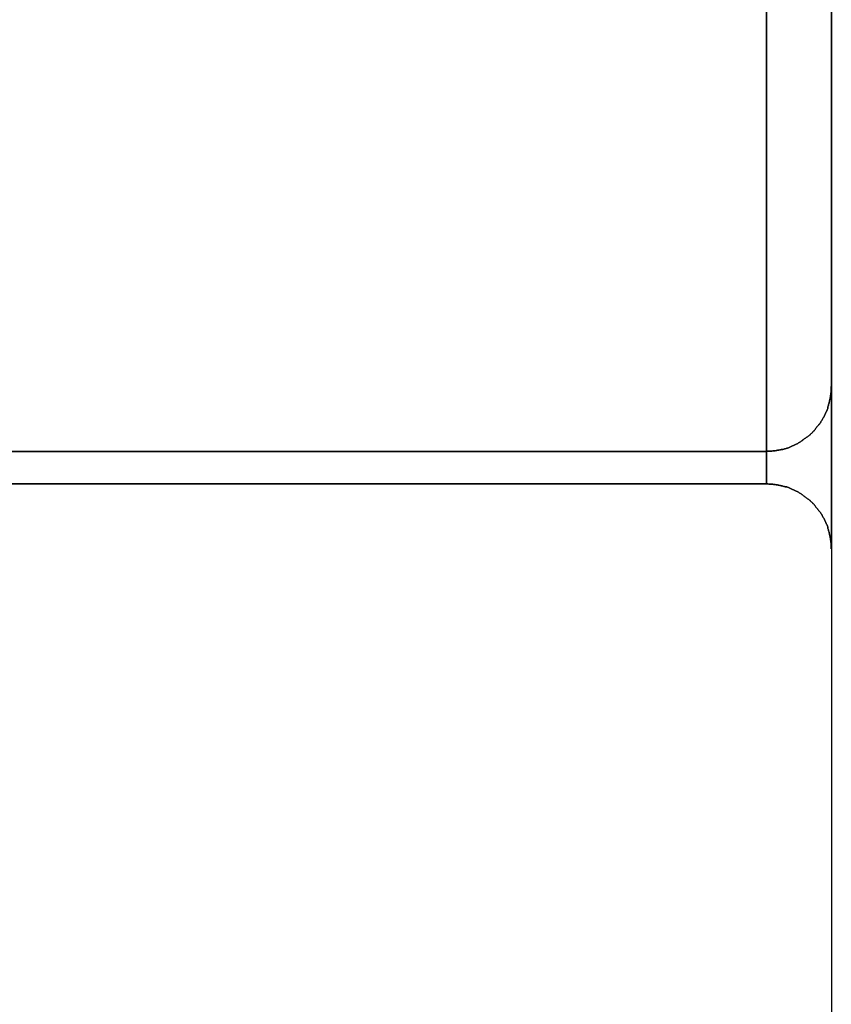
# Model space of a CAD drawing. Extents: x -2942 to -1347, y 1006 to 2696.
# Drawn here: x -1467 to -1442, y 1615 to 1646 of the extents above; entities that cross this region are included whole.
import ezdxf

# ---------------------------------------------------------------- set-up
doc = ezdxf.new("R2010")
doc.units = 0
doc.layers.get('0').update_dxf_attribs({"linetype": 'CONTINUOUS'})
doc.layers.add('SKYBOX', color=50, linetype='CONTINUOUS')

# ---------------------------------------------------------------- blocks, each defined once
blk = doc.blocks.new('*U33')
at = {"layer": 'SKYBOX', "extrusion": (1, 2e-16, 0)}
for p, q in [((-1683.757, 2353.336, 950), (-1683.757, 1053.336, 950)), ((-1683.757, 2353.336), (-1683.757, 1053.336)), ((-1683.757, 1481.336, 88), (-1683.757, 1925.336, 88)), ((-1683.757, 1925.336, 902), (-1683.757, 1481.336, 902)), ((-1683.757, 1481.336, 902), (-1683.757, 1481.336, 88))]:
    blk.add_line(p, q, dxfattribs=at)
at = {"layer": 'SKYBOX', "extrusion": (0, 0, -1)}
for p, q in [((-1683.757, 2353.336), (-1683.757, 1053.336)), ((-1685.757, 1483.336, 900), (-1685.757, 1923.336, 900)), ((-1685.757, 1483.336, 900), (-1731.757, 1483.336, 900))]:
    blk.add_line(p, q, dxfattribs=at)
at = {"layer": 'SKYBOX'}
for p, q in [((-1683.757, 2353.336, 950), (-1683.757, 1053.336, 950)), ((-1683.757, 1925.336, 902), (-1683.757, 1481.336, 902)), ((-1683.757, 1481.336, 88), (-1683.757, 1925.336, 88)), ((-1685.757, 1483.336, 900), (-1685.757, 1923.336, 900)), ((-1685.757, 1923.336, 90), (-1685.757, 1483.336, 90)), ((-1685.757, 1923.336, 90), (-1685.757, 1483.336, 90)), ((-1731.757, 1483.336, 90), (-1685.757, 1483.336, 90)), ((-1685.757, 1483.336, 90), (-1685.757, 1483.336, 900)), ((-1683.757, 1481.336, 902), (-1683.757, 1481.336, 88))]:
    blk.add_line(p, q, dxfattribs=at)
at = {"layer": 'SKYBOX', "extrusion": (0, 1, 0)}
for p, q in [((-1685.757, 1483.336, 900), (-1731.757, 1483.336, 900)), ((-1731.757, 1483.336, 90), (-1685.757, 1483.336, 90)), ((-1685.757, 1483.336, 90), (-1685.757, 1483.336, 900))]:
    blk.add_line(p, q, dxfattribs=at)
at = {"layer": 'SKYBOX'}
for points in [[(-1683.76, 1481.34, 88), (-1683.76, 1481.36, 88.025), (-1683.76, 1481.39, 88.049), (-1683.76, 1481.41, 88.074), (-1683.76, 1481.43, 88.098), (-1683.76, 1481.46, 88.123), (-1683.76, 1481.48, 88.147), (-1683.76, 1481.51, 88.172), (-1683.77, 1481.53, 88.196), (-1683.77, 1481.56, 88.22), (-1683.77, 1481.58, 88.245), (-1683.78, 1481.61, 88.269), (-1683.78, 1481.63, 88.293), (-1683.78, 1481.65, 88.318), (-1683.79, 1481.68, 88.342), (-1683.79, 1481.7, 88.366), (-1683.8, 1481.73, 88.39), (-1683.8, 1481.75, 88.414), (-1683.81, 1481.77, 88.438), (-1683.81, 1481.8, 88.462), (-1683.82, 1481.82, 88.486), (-1683.82, 1481.85, 88.51), (-1683.83, 1481.87, 88.533), (-1683.84, 1481.89, 88.557), (-1683.84, 1481.92, 88.581), (-1683.85, 1481.94, 88.604), (-1683.86, 1481.96, 88.627), (-1683.87, 1481.99, 88.651), (-1683.87, 1482.01, 88.674), (-1683.88, 1482.03, 88.697), (-1683.89, 1482.06, 88.72), (-1683.9, 1482.08, 88.743), (-1683.91, 1482.1, 88.765), (-1683.92, 1482.12, 88.788), (-1683.93, 1482.15, 88.811), (-1683.94, 1482.17, 88.833), (-1683.95, 1482.19, 88.855), (-1683.96, 1482.21, 88.877), (-1683.97, 1482.24, 88.899), (-1683.98, 1482.26, 88.921), (-1683.99, 1482.28, 88.943), (-1684.01, 1482.3, 88.964), (-1684.02, 1482.32, 88.986), (-1684.03, 1482.34, 89.007), (-1684.04, 1482.36, 89.028), (-1684.05, 1482.39, 89.049), (-1684.07, 1482.41, 89.07), (-1684.08, 1482.43, 89.091), (-1684.09, 1482.45, 89.111), (-1684.11, 1482.47, 89.132), (-1684.12, 1482.49, 89.152), (-1684.14, 1482.51, 89.172), (-1684.15, 1482.53, 89.191), (-1684.17, 1482.55, 89.211), (-1684.18, 1482.57, 89.231), (-1684.2, 1482.59, 89.25), (-1684.21, 1482.6, 89.269), (-1684.23, 1482.62, 89.288), (-1684.24, 1482.64, 89.306), (-1684.26, 1482.66, 89.325), (-1684.28, 1482.68, 89.343), (-1684.29, 1482.7, 89.361), (-1684.31, 1482.72, 89.379), (-1684.33, 1482.73, 89.397), (-1684.34, 1482.75, 89.414), (-1684.36, 1482.77, 89.431), (-1684.38, 1482.78, 89.448), (-1684.4, 1482.8, 89.465), (-1684.41, 1482.82, 89.482), (-1684.43, 1482.83, 89.498), (-1684.45, 1482.85, 89.514), (-1684.47, 1482.87, 89.53), (-1684.49, 1482.88, 89.546), (-1684.51, 1482.9, 89.561), (-1684.53, 1482.91, 89.577), (-1684.55, 1482.93, 89.592), (-1684.57, 1482.94, 89.606), (-1684.59, 1482.96, 89.621), (-1684.61, 1482.97, 89.635), (-1684.63, 1482.99, 89.649), (-1684.65, 1483, 89.663), (-1684.67, 1483.01, 89.676), (-1684.69, 1483.03, 89.69), (-1684.71, 1483.04, 89.703), (-1684.73, 1483.05, 89.716), (-1684.75, 1483.06, 89.728), (-1684.77, 1483.08, 89.74), (-1684.79, 1483.09, 89.752), (-1684.81, 1483.1, 89.764), (-1684.84, 1483.11, 89.775), (-1684.86, 1483.12, 89.786), (-1684.88, 1483.13, 89.797), (-1684.9, 1483.14, 89.808), (-1684.92, 1483.15, 89.818), (-1684.95, 1483.16, 89.828), (-1684.97, 1483.17, 89.838), (-1684.99, 1483.18, 89.848), (-1685.01, 1483.19, 89.857), (-1685.04, 1483.2, 89.866), (-1685.06, 1483.21, 89.875), (-1685.08, 1483.22, 89.883), (-1685.11, 1483.23, 89.891), (-1685.13, 1483.24, 89.899), (-1685.15, 1483.24, 89.907), (-1685.18, 1483.25, 89.914), (-1685.2, 1483.26, 89.921), (-1685.22, 1483.26, 89.928), (-1685.25, 1483.27, 89.934), (-1685.27, 1483.28, 89.94), (-1685.3, 1483.28, 89.946), (-1685.32, 1483.29, 89.951), (-1685.34, 1483.29, 89.957), (-1685.37, 1483.3, 89.962), (-1685.39, 1483.3, 89.966), (-1685.42, 1483.31, 89.971), (-1685.44, 1483.31, 89.975), (-1685.46, 1483.31, 89.978), (-1685.49, 1483.32, 89.982), (-1685.51, 1483.32, 89.985), (-1685.54, 1483.32, 89.988), (-1685.56, 1483.33, 89.99), (-1685.59, 1483.33, 89.993), (-1685.61, 1483.33, 89.995), (-1685.63, 1483.33, 89.996), (-1685.66, 1483.33, 89.998), (-1685.68, 1483.33, 89.999), (-1685.71, 1483.34, 89.999), (-1685.73, 1483.34, 90), (-1685.76, 1483.34, 90)], [(-1685.76, 1483.34, 900), (-1685.73, 1483.34, 900), (-1685.71, 1483.34, 900.001), (-1685.68, 1483.33, 900.001), (-1685.66, 1483.33, 900.002), (-1685.63, 1483.33, 900.004), (-1685.61, 1483.33, 900.005), (-1685.59, 1483.33, 900.007), (-1685.56, 1483.33, 900.01), (-1685.54, 1483.32, 900.012), (-1685.51, 1483.32, 900.015), (-1685.49, 1483.32, 900.018), (-1685.46, 1483.31, 900.022), (-1685.44, 1483.31, 900.025), (-1685.42, 1483.31, 900.029), (-1685.39, 1483.3, 900.034), (-1685.37, 1483.3, 900.038), (-1685.34, 1483.29, 900.043), (-1685.32, 1483.29, 900.049), (-1685.3, 1483.28, 900.054), (-1685.27, 1483.28, 900.06), (-1685.25, 1483.27, 900.066), (-1685.22, 1483.26, 900.072), (-1685.2, 1483.26, 900.079), (-1685.18, 1483.25, 900.086), (-1685.15, 1483.24, 900.093), (-1685.13, 1483.24, 900.101), (-1685.11, 1483.23, 900.109), (-1685.08, 1483.22, 900.117), (-1685.06, 1483.21, 900.125), (-1685.04, 1483.2, 900.134), (-1685.01, 1483.19, 900.143), (-1684.99, 1483.18, 900.152), (-1684.97, 1483.17, 900.162), (-1684.95, 1483.16, 900.172), (-1684.92, 1483.15, 900.182), (-1684.9, 1483.14, 900.192), (-1684.88, 1483.13, 900.203), (-1684.86, 1483.12, 900.214), (-1684.84, 1483.11, 900.225), (-1684.81, 1483.1, 900.236), (-1684.79, 1483.09, 900.248), (-1684.77, 1483.08, 900.26), (-1684.75, 1483.06, 900.272), (-1684.73, 1483.05, 900.285), (-1684.71, 1483.04, 900.297), (-1684.69, 1483.03, 900.31), (-1684.67, 1483.01, 900.324), (-1684.65, 1483, 900.337), (-1684.63, 1482.99, 900.351), (-1684.61, 1482.97, 900.365), (-1684.59, 1482.96, 900.379), (-1684.57, 1482.94, 900.394), (-1684.55, 1482.93, 900.408), (-1684.53, 1482.91, 900.423), (-1684.51, 1482.9, 900.439), (-1684.49, 1482.88, 900.454), (-1684.47, 1482.87, 900.47), (-1684.45, 1482.85, 900.486), (-1684.43, 1482.83, 900.502), (-1684.41, 1482.82, 900.518), (-1684.4, 1482.8, 900.535), (-1684.38, 1482.78, 900.552), (-1684.36, 1482.77, 900.569), (-1684.34, 1482.75, 900.586), (-1684.33, 1482.73, 900.603), (-1684.31, 1482.72, 900.621), (-1684.29, 1482.7, 900.639), (-1684.28, 1482.68, 900.657), (-1684.26, 1482.66, 900.675), (-1684.24, 1482.64, 900.694), (-1684.23, 1482.62, 900.712), (-1684.21, 1482.6, 900.731), (-1684.2, 1482.59, 900.75), (-1684.18, 1482.57, 900.77), (-1684.17, 1482.55, 900.789), (-1684.15, 1482.53, 900.809), (-1684.14, 1482.51, 900.828), (-1684.12, 1482.49, 900.848), (-1684.11, 1482.47, 900.869), (-1684.09, 1482.45, 900.889), (-1684.08, 1482.43, 900.909), (-1684.07, 1482.41, 900.93), (-1684.05, 1482.39, 900.951), (-1684.04, 1482.36, 900.972), (-1684.03, 1482.34, 900.993), (-1684.02, 1482.32, 901.014), (-1684.01, 1482.3, 901.036), (-1683.99, 1482.28, 901.057), (-1683.98, 1482.26, 901.079), (-1683.97, 1482.24, 901.101), (-1683.96, 1482.21, 901.123), (-1683.95, 1482.19, 901.145), (-1683.94, 1482.17, 901.167), (-1683.93, 1482.15, 901.19), (-1683.92, 1482.12, 901.212), (-1683.91, 1482.1, 901.235), (-1683.9, 1482.08, 901.257), (-1683.89, 1482.06, 901.28), (-1683.88, 1482.03, 901.303), (-1683.87, 1482.01, 901.326), (-1683.87, 1481.99, 901.349), (-1683.86, 1481.96, 901.373), (-1683.85, 1481.94, 901.396), (-1683.84, 1481.92, 901.419), (-1683.84, 1481.89, 901.443), (-1683.83, 1481.87, 901.467), (-1683.82, 1481.85, 901.49), (-1683.82, 1481.82, 901.514), (-1683.81, 1481.8, 901.538), (-1683.81, 1481.77, 901.562), (-1683.8, 1481.75, 901.586), (-1683.8, 1481.73, 901.61), (-1683.79, 1481.7, 901.634), (-1683.79, 1481.68, 901.658), (-1683.78, 1481.65, 901.682), (-1683.78, 1481.63, 901.707), (-1683.78, 1481.61, 901.731), (-1683.77, 1481.58, 901.755), (-1683.77, 1481.56, 901.78), (-1683.77, 1481.53, 901.804), (-1683.76, 1481.51, 901.828), (-1683.76, 1481.48, 901.853), (-1683.76, 1481.46, 901.877), (-1683.76, 1481.43, 901.902), (-1683.76, 1481.41, 901.926), (-1683.76, 1481.39, 901.951), (-1683.76, 1481.36, 901.975), (-1683.76, 1481.34, 902)], [(-1685.76, 1483.34, 900), (-1685.73, 1483.34, 900), (-1685.71, 1483.34, 900.001), (-1685.68, 1483.33, 900.001), (-1685.66, 1483.33, 900.002), (-1685.63, 1483.33, 900.004), (-1685.61, 1483.33, 900.005), (-1685.59, 1483.33, 900.007), (-1685.56, 1483.33, 900.01), (-1685.54, 1483.32, 900.012), (-1685.51, 1483.32, 900.015), (-1685.49, 1483.32, 900.018), (-1685.46, 1483.31, 900.022), (-1685.44, 1483.31, 900.025), (-1685.42, 1483.31, 900.029), (-1685.39, 1483.3, 900.034), (-1685.37, 1483.3, 900.038), (-1685.34, 1483.29, 900.043), (-1685.32, 1483.29, 900.049), (-1685.3, 1483.28, 900.054), (-1685.27, 1483.28, 900.06), (-1685.25, 1483.27, 900.066), (-1685.22, 1483.26, 900.072), (-1685.2, 1483.26, 900.079), (-1685.18, 1483.25, 900.086), (-1685.15, 1483.24, 900.093), (-1685.13, 1483.24, 900.101), (-1685.11, 1483.23, 900.109), (-1685.08, 1483.22, 900.117), (-1685.06, 1483.21, 900.125), (-1685.04, 1483.2, 900.134), (-1685.01, 1483.19, 900.143), (-1684.99, 1483.18, 900.152), (-1684.97, 1483.17, 900.162), (-1684.95, 1483.16, 900.172), (-1684.92, 1483.15, 900.182), (-1684.9, 1483.14, 900.192), (-1684.88, 1483.13, 900.203), (-1684.86, 1483.12, 900.214), (-1684.84, 1483.11, 900.225), (-1684.81, 1483.1, 900.236), (-1684.79, 1483.09, 900.248), (-1684.77, 1483.08, 900.26), (-1684.75, 1483.06, 900.272), (-1684.73, 1483.05, 900.285), (-1684.71, 1483.04, 900.297), (-1684.69, 1483.03, 900.31), (-1684.67, 1483.01, 900.324), (-1684.65, 1483, 900.337), (-1684.63, 1482.99, 900.351), (-1684.61, 1482.97, 900.365), (-1684.59, 1482.96, 900.379), (-1684.57, 1482.94, 900.394), (-1684.55, 1482.93, 900.408), (-1684.53, 1482.91, 900.423), (-1684.51, 1482.9, 900.439), (-1684.49, 1482.88, 900.454), (-1684.47, 1482.87, 900.47), (-1684.45, 1482.85, 900.486), (-1684.43, 1482.83, 900.502), (-1684.41, 1482.82, 900.518), (-1684.4, 1482.8, 900.535), (-1684.38, 1482.78, 900.552), (-1684.36, 1482.77, 900.569), (-1684.34, 1482.75, 900.586), (-1684.33, 1482.73, 900.603), (-1684.31, 1482.72, 900.621), (-1684.29, 1482.7, 900.639), (-1684.28, 1482.68, 900.657), (-1684.26, 1482.66, 900.675), (-1684.24, 1482.64, 900.694), (-1684.23, 1482.62, 900.712), (-1684.21, 1482.6, 900.731), (-1684.2, 1482.59, 900.75), (-1684.18, 1482.57, 900.77), (-1684.17, 1482.55, 900.789), (-1684.15, 1482.53, 900.809), (-1684.14, 1482.51, 900.828), (-1684.12, 1482.49, 900.848), (-1684.11, 1482.47, 900.869), (-1684.09, 1482.45, 900.889), (-1684.08, 1482.43, 900.909), (-1684.07, 1482.41, 900.93), (-1684.05, 1482.39, 900.951), (-1684.04, 1482.36, 900.972), (-1684.03, 1482.34, 900.993), (-1684.02, 1482.32, 901.014), (-1684.01, 1482.3, 901.036), (-1683.99, 1482.28, 901.057), (-1683.98, 1482.26, 901.079), (-1683.97, 1482.24, 901.101), (-1683.96, 1482.21, 901.123), (-1683.95, 1482.19, 901.145), (-1683.94, 1482.17, 901.167), (-1683.93, 1482.15, 901.19), (-1683.92, 1482.12, 901.212), (-1683.91, 1482.1, 901.235), (-1683.9, 1482.08, 901.257), (-1683.89, 1482.06, 901.28), (-1683.88, 1482.03, 901.303), (-1683.87, 1482.01, 901.326), (-1683.87, 1481.99, 901.349), (-1683.86, 1481.96, 901.373), (-1683.85, 1481.94, 901.396), (-1683.84, 1481.92, 901.419), (-1683.84, 1481.89, 901.443), (-1683.83, 1481.87, 901.467), (-1683.82, 1481.85, 901.49), (-1683.82, 1481.82, 901.514), (-1683.81, 1481.8, 901.538), (-1683.81, 1481.77, 901.562), (-1683.8, 1481.75, 901.586), (-1683.8, 1481.73, 901.61), (-1683.79, 1481.7, 901.634), (-1683.79, 1481.68, 901.658), (-1683.78, 1481.65, 901.682), (-1683.78, 1481.63, 901.707), (-1683.78, 1481.61, 901.731), (-1683.77, 1481.58, 901.755), (-1683.77, 1481.56, 901.78), (-1683.77, 1481.53, 901.804), (-1683.76, 1481.51, 901.828), (-1683.76, 1481.48, 901.853), (-1683.76, 1481.46, 901.877), (-1683.76, 1481.43, 901.902), (-1683.76, 1481.41, 901.926), (-1683.76, 1481.39, 901.951), (-1683.76, 1481.36, 901.975), (-1683.76, 1481.34, 902)], [(-1683.76, 1481.34, 88), (-1683.76, 1481.36, 88.025), (-1683.76, 1481.39, 88.049), (-1683.76, 1481.41, 88.074), (-1683.76, 1481.43, 88.098), (-1683.76, 1481.46, 88.123), (-1683.76, 1481.48, 88.147), (-1683.76, 1481.51, 88.172), (-1683.77, 1481.53, 88.196), (-1683.77, 1481.56, 88.22), (-1683.77, 1481.58, 88.245), (-1683.78, 1481.61, 88.269), (-1683.78, 1481.63, 88.293), (-1683.78, 1481.65, 88.318), (-1683.79, 1481.68, 88.342), (-1683.79, 1481.7, 88.366), (-1683.8, 1481.73, 88.39), (-1683.8, 1481.75, 88.414), (-1683.81, 1481.77, 88.438), (-1683.81, 1481.8, 88.462), (-1683.82, 1481.82, 88.486), (-1683.82, 1481.85, 88.51), (-1683.83, 1481.87, 88.533), (-1683.84, 1481.89, 88.557), (-1683.84, 1481.92, 88.581), (-1683.85, 1481.94, 88.604), (-1683.86, 1481.96, 88.627), (-1683.87, 1481.99, 88.651), (-1683.87, 1482.01, 88.674), (-1683.88, 1482.03, 88.697), (-1683.89, 1482.06, 88.72), (-1683.9, 1482.08, 88.743), (-1683.91, 1482.1, 88.765), (-1683.92, 1482.12, 88.788), (-1683.93, 1482.15, 88.811), (-1683.94, 1482.17, 88.833), (-1683.95, 1482.19, 88.855), (-1683.96, 1482.21, 88.877), (-1683.97, 1482.24, 88.899), (-1683.98, 1482.26, 88.921), (-1683.99, 1482.28, 88.943), (-1684.01, 1482.3, 88.964), (-1684.02, 1482.32, 88.986), (-1684.03, 1482.34, 89.007), (-1684.04, 1482.36, 89.028), (-1684.05, 1482.39, 89.049), (-1684.07, 1482.41, 89.07), (-1684.08, 1482.43, 89.091), (-1684.09, 1482.45, 89.111), (-1684.11, 1482.47, 89.132), (-1684.12, 1482.49, 89.152), (-1684.14, 1482.51, 89.172), (-1684.15, 1482.53, 89.191), (-1684.17, 1482.55, 89.211), (-1684.18, 1482.57, 89.231), (-1684.2, 1482.59, 89.25), (-1684.21, 1482.6, 89.269), (-1684.23, 1482.62, 89.288), (-1684.24, 1482.64, 89.306), (-1684.26, 1482.66, 89.325), (-1684.28, 1482.68, 89.343), (-1684.29, 1482.7, 89.361), (-1684.31, 1482.72, 89.379), (-1684.33, 1482.73, 89.397), (-1684.34, 1482.75, 89.414), (-1684.36, 1482.77, 89.431), (-1684.38, 1482.78, 89.448), (-1684.4, 1482.8, 89.465), (-1684.41, 1482.82, 89.482), (-1684.43, 1482.83, 89.498), (-1684.45, 1482.85, 89.514), (-1684.47, 1482.87, 89.53), (-1684.49, 1482.88, 89.546), (-1684.51, 1482.9, 89.561), (-1684.53, 1482.91, 89.577), (-1684.55, 1482.93, 89.592), (-1684.57, 1482.94, 89.606), (-1684.59, 1482.96, 89.621), (-1684.61, 1482.97, 89.635), (-1684.63, 1482.99, 89.649), (-1684.65, 1483, 89.663), (-1684.67, 1483.01, 89.676), (-1684.69, 1483.03, 89.69), (-1684.71, 1483.04, 89.703), (-1684.73, 1483.05, 89.716), (-1684.75, 1483.06, 89.728), (-1684.77, 1483.08, 89.74), (-1684.79, 1483.09, 89.752), (-1684.81, 1483.1, 89.764), (-1684.84, 1483.11, 89.775), (-1684.86, 1483.12, 89.786), (-1684.88, 1483.13, 89.797), (-1684.9, 1483.14, 89.808), (-1684.92, 1483.15, 89.818), (-1684.95, 1483.16, 89.828), (-1684.97, 1483.17, 89.838), (-1684.99, 1483.18, 89.848), (-1685.01, 1483.19, 89.857), (-1685.04, 1483.2, 89.866), (-1685.06, 1483.21, 89.875), (-1685.08, 1483.22, 89.883), (-1685.11, 1483.23, 89.891), (-1685.13, 1483.24, 89.899), (-1685.15, 1483.24, 89.907), (-1685.18, 1483.25, 89.914), (-1685.2, 1483.26, 89.921), (-1685.22, 1483.26, 89.928), (-1685.25, 1483.27, 89.934), (-1685.27, 1483.28, 89.94), (-1685.3, 1483.28, 89.946), (-1685.32, 1483.29, 89.951), (-1685.34, 1483.29, 89.957), (-1685.37, 1483.3, 89.962), (-1685.39, 1483.3, 89.966), (-1685.42, 1483.31, 89.971), (-1685.44, 1483.31, 89.975), (-1685.46, 1483.31, 89.978), (-1685.49, 1483.32, 89.982), (-1685.51, 1483.32, 89.985), (-1685.54, 1483.32, 89.988), (-1685.56, 1483.33, 89.99), (-1685.59, 1483.33, 89.993), (-1685.61, 1483.33, 89.995), (-1685.63, 1483.33, 89.996), (-1685.66, 1483.33, 89.998), (-1685.68, 1483.33, 89.999), (-1685.71, 1483.34, 89.999), (-1685.73, 1483.34, 90), (-1685.76, 1483.34, 90)]]:
    blk.add_polyline3d(points, dxfattribs=at)
blk = doc.blocks.new('*U46')
at = {"layer": 'SKYBOX', "extrusion": (0, 0, -1)}
for p, q in [((-1685.757, 1484.336, 91), (-1685.757, 1922.336, 91)), ((-1731.757, 1484.336, 91), (-1685.757, 1484.336, 91))]:
    blk.add_line(p, q, dxfattribs=at)
at = {"layer": 'SKYBOX'}
for p, q in [((-1685.757, 1922.336, 899), (-1685.757, 1484.336, 899)), ((-1685.757, 1484.336, 91), (-1685.757, 1922.336, 91)), ((-1685.757, 1922.336, 899), (-1685.757, 1484.336, 899)), ((-1683.757, 1486.336, 897), (-1683.757, 1920.336, 897)), ((-1683.757, 1920.336, 93), (-1683.757, 1486.336, 93)), ((-1683.757, 1486.336, 93), (-1683.757, 1486.336, 897)), ((-1685.757, 1484.336, 899), (-1731.757, 1484.336, 899)), ((-1685.757, 1484.336, 899), (-1685.757, 1484.336, 91))]:
    blk.add_line(p, q, dxfattribs=at)
at = {"layer": 'SKYBOX', "extrusion": (1, 0, 0)}
for p, q in [((-1683.757, 1486.336, 897), (-1683.757, 1920.336, 897)), ((-1683.757, 1920.336, 93), (-1683.757, 1486.336, 93)), ((-1683.757, 1486.336, 93), (-1683.757, 1486.336, 897))]:
    blk.add_line(p, q, dxfattribs=at)
at = {"layer": 'SKYBOX', "extrusion": (0, -1, 0)}
for p, q in [((-1731.757, 1484.336, 91), (-1685.757, 1484.336, 91)), ((-1685.757, 1484.336, 899), (-1731.757, 1484.336, 899)), ((-1685.757, 1484.336, 899), (-1685.757, 1484.336, 91))]:
    blk.add_line(p, q, dxfattribs=at)
at = {"layer": 'SKYBOX'}
for points in [[(-1685.76, 1484.34, 899), (-1685.73, 1484.34, 899), (-1685.71, 1484.34, 898.999), (-1685.68, 1484.34, 898.999), (-1685.66, 1484.34, 898.998), (-1685.63, 1484.34, 898.996), (-1685.61, 1484.34, 898.995), (-1685.59, 1484.34, 898.993), (-1685.56, 1484.35, 898.99), (-1685.54, 1484.35, 898.988), (-1685.51, 1484.35, 898.985), (-1685.49, 1484.35, 898.982), (-1685.46, 1484.36, 898.978), (-1685.44, 1484.36, 898.975), (-1685.42, 1484.37, 898.971), (-1685.39, 1484.37, 898.966), (-1685.37, 1484.37, 898.962), (-1685.34, 1484.38, 898.957), (-1685.32, 1484.38, 898.951), (-1685.3, 1484.39, 898.946), (-1685.27, 1484.4, 898.94), (-1685.25, 1484.4, 898.934), (-1685.22, 1484.41, 898.928), (-1685.2, 1484.42, 898.921), (-1685.18, 1484.42, 898.914), (-1685.15, 1484.43, 898.907), (-1685.13, 1484.44, 898.899), (-1685.11, 1484.44, 898.891), (-1685.08, 1484.45, 898.883), (-1685.06, 1484.46, 898.875), (-1685.04, 1484.47, 898.866), (-1685.01, 1484.48, 898.857), (-1684.99, 1484.49, 898.848), (-1684.97, 1484.5, 898.838), (-1684.95, 1484.51, 898.828), (-1684.92, 1484.52, 898.818), (-1684.9, 1484.53, 898.808), (-1684.88, 1484.54, 898.797), (-1684.86, 1484.55, 898.786), (-1684.84, 1484.56, 898.775), (-1684.81, 1484.57, 898.764), (-1684.79, 1484.58, 898.752), (-1684.77, 1484.6, 898.74), (-1684.75, 1484.61, 898.728), (-1684.73, 1484.62, 898.715), (-1684.71, 1484.63, 898.703), (-1684.69, 1484.65, 898.69), (-1684.67, 1484.66, 898.676), (-1684.65, 1484.67, 898.663), (-1684.63, 1484.69, 898.649), (-1684.61, 1484.7, 898.635), (-1684.59, 1484.72, 898.621), (-1684.57, 1484.73, 898.606), (-1684.55, 1484.74, 898.592), (-1684.53, 1484.76, 898.577), (-1684.51, 1484.77, 898.561), (-1684.49, 1484.79, 898.546), (-1684.47, 1484.81, 898.53), (-1684.45, 1484.82, 898.514), (-1684.43, 1484.84, 898.498), (-1684.41, 1484.85, 898.482), (-1684.4, 1484.87, 898.465), (-1684.38, 1484.89, 898.448), (-1684.36, 1484.9, 898.431), (-1684.34, 1484.92, 898.414), (-1684.33, 1484.94, 898.397), (-1684.31, 1484.96, 898.379), (-1684.29, 1484.97, 898.361), (-1684.28, 1484.99, 898.343), (-1684.26, 1485.01, 898.325), (-1684.24, 1485.03, 898.306), (-1684.23, 1485.05, 898.288), (-1684.21, 1485.07, 898.269), (-1684.2, 1485.09, 898.25), (-1684.18, 1485.11, 898.23), (-1684.17, 1485.12, 898.211), (-1684.15, 1485.14, 898.191), (-1684.14, 1485.16, 898.172), (-1684.12, 1485.18, 898.152), (-1684.11, 1485.2, 898.131), (-1684.09, 1485.22, 898.111), (-1684.08, 1485.25, 898.091), (-1684.07, 1485.27, 898.07), (-1684.05, 1485.29, 898.049), (-1684.04, 1485.31, 898.028), (-1684.03, 1485.33, 898.007), (-1684.02, 1485.35, 897.986), (-1684.01, 1485.37, 897.964), (-1683.99, 1485.39, 897.943), (-1683.98, 1485.41, 897.921), (-1683.97, 1485.44, 897.899), (-1683.96, 1485.46, 897.877), (-1683.95, 1485.48, 897.855), (-1683.94, 1485.5, 897.833), (-1683.93, 1485.53, 897.81), (-1683.92, 1485.55, 897.788), (-1683.91, 1485.57, 897.765), (-1683.9, 1485.59, 897.743), (-1683.89, 1485.62, 897.72), (-1683.88, 1485.64, 897.697), (-1683.87, 1485.66, 897.674), (-1683.87, 1485.69, 897.651), (-1683.86, 1485.71, 897.627), (-1683.85, 1485.73, 897.604), (-1683.84, 1485.76, 897.581), (-1683.84, 1485.78, 897.557), (-1683.83, 1485.8, 897.533), (-1683.82, 1485.83, 897.51), (-1683.82, 1485.85, 897.486), (-1683.81, 1485.87, 897.462), (-1683.81, 1485.9, 897.438), (-1683.8, 1485.92, 897.414), (-1683.8, 1485.95, 897.39), (-1683.79, 1485.97, 897.366), (-1683.79, 1485.99, 897.342), (-1683.78, 1486.02, 897.318), (-1683.78, 1486.04, 897.293), (-1683.78, 1486.07, 897.269), (-1683.77, 1486.09, 897.245), (-1683.77, 1486.12, 897.22), (-1683.77, 1486.14, 897.196), (-1683.76, 1486.16, 897.172), (-1683.76, 1486.19, 897.147), (-1683.76, 1486.21, 897.123), (-1683.76, 1486.24, 897.098), (-1683.76, 1486.26, 897.074), (-1683.76, 1486.29, 897.049), (-1683.76, 1486.31, 897.025), (-1683.76, 1486.34, 897)], [(-1685.76, 1484.34, 899), (-1685.73, 1484.34, 899), (-1685.71, 1484.34, 898.999), (-1685.68, 1484.34, 898.999), (-1685.66, 1484.34, 898.998), (-1685.63, 1484.34, 898.996), (-1685.61, 1484.34, 898.995), (-1685.59, 1484.34, 898.993), (-1685.56, 1484.35, 898.99), (-1685.54, 1484.35, 898.988), (-1685.51, 1484.35, 898.985), (-1685.49, 1484.35, 898.982), (-1685.46, 1484.36, 898.978), (-1685.44, 1484.36, 898.975), (-1685.42, 1484.37, 898.971), (-1685.39, 1484.37, 898.966), (-1685.37, 1484.37, 898.962), (-1685.34, 1484.38, 898.957), (-1685.32, 1484.38, 898.951), (-1685.3, 1484.39, 898.946), (-1685.27, 1484.4, 898.94), (-1685.25, 1484.4, 898.934), (-1685.22, 1484.41, 898.928), (-1685.2, 1484.42, 898.921), (-1685.18, 1484.42, 898.914), (-1685.15, 1484.43, 898.907), (-1685.13, 1484.44, 898.899), (-1685.11, 1484.44, 898.891), (-1685.08, 1484.45, 898.883), (-1685.06, 1484.46, 898.875), (-1685.04, 1484.47, 898.866), (-1685.01, 1484.48, 898.857), (-1684.99, 1484.49, 898.848), (-1684.97, 1484.5, 898.838), (-1684.95, 1484.51, 898.828), (-1684.92, 1484.52, 898.818), (-1684.9, 1484.53, 898.808), (-1684.88, 1484.54, 898.797), (-1684.86, 1484.55, 898.786), (-1684.84, 1484.56, 898.775), (-1684.81, 1484.57, 898.764), (-1684.79, 1484.58, 898.752), (-1684.77, 1484.6, 898.74), (-1684.75, 1484.61, 898.728), (-1684.73, 1484.62, 898.715), (-1684.71, 1484.63, 898.703), (-1684.69, 1484.65, 898.69), (-1684.67, 1484.66, 898.676), (-1684.65, 1484.67, 898.663), (-1684.63, 1484.69, 898.649), (-1684.61, 1484.7, 898.635), (-1684.59, 1484.72, 898.621), (-1684.57, 1484.73, 898.606), (-1684.55, 1484.74, 898.592), (-1684.53, 1484.76, 898.577), (-1684.51, 1484.77, 898.561), (-1684.49, 1484.79, 898.546), (-1684.47, 1484.81, 898.53), (-1684.45, 1484.82, 898.514), (-1684.43, 1484.84, 898.498), (-1684.41, 1484.85, 898.482), (-1684.4, 1484.87, 898.465), (-1684.38, 1484.89, 898.448), (-1684.36, 1484.9, 898.431), (-1684.34, 1484.92, 898.414), (-1684.33, 1484.94, 898.397), (-1684.31, 1484.96, 898.379), (-1684.29, 1484.97, 898.361), (-1684.28, 1484.99, 898.343), (-1684.26, 1485.01, 898.325), (-1684.24, 1485.03, 898.306), (-1684.23, 1485.05, 898.288), (-1684.21, 1485.07, 898.269), (-1684.2, 1485.09, 898.25), (-1684.18, 1485.11, 898.23), (-1684.17, 1485.12, 898.211), (-1684.15, 1485.14, 898.191), (-1684.14, 1485.16, 898.172), (-1684.12, 1485.18, 898.152), (-1684.11, 1485.2, 898.131), (-1684.09, 1485.22, 898.111), (-1684.08, 1485.25, 898.091), (-1684.07, 1485.27, 898.07), (-1684.05, 1485.29, 898.049), (-1684.04, 1485.31, 898.028), (-1684.03, 1485.33, 898.007), (-1684.02, 1485.35, 897.986), (-1684.01, 1485.37, 897.964), (-1683.99, 1485.39, 897.943), (-1683.98, 1485.41, 897.921), (-1683.97, 1485.44, 897.899), (-1683.96, 1485.46, 897.877), (-1683.95, 1485.48, 897.855), (-1683.94, 1485.5, 897.833), (-1683.93, 1485.53, 897.81), (-1683.92, 1485.55, 897.788), (-1683.91, 1485.57, 897.765), (-1683.9, 1485.59, 897.743), (-1683.89, 1485.62, 897.72), (-1683.88, 1485.64, 897.697), (-1683.87, 1485.66, 897.674), (-1683.87, 1485.69, 897.651), (-1683.86, 1485.71, 897.627), (-1683.85, 1485.73, 897.604), (-1683.84, 1485.76, 897.581), (-1683.84, 1485.78, 897.557), (-1683.83, 1485.8, 897.533), (-1683.82, 1485.83, 897.51), (-1683.82, 1485.85, 897.486), (-1683.81, 1485.87, 897.462), (-1683.81, 1485.9, 897.438), (-1683.8, 1485.92, 897.414), (-1683.8, 1485.95, 897.39), (-1683.79, 1485.97, 897.366), (-1683.79, 1485.99, 897.342), (-1683.78, 1486.02, 897.318), (-1683.78, 1486.04, 897.293), (-1683.78, 1486.07, 897.269), (-1683.77, 1486.09, 897.245), (-1683.77, 1486.12, 897.22), (-1683.77, 1486.14, 897.196), (-1683.76, 1486.16, 897.172), (-1683.76, 1486.19, 897.147), (-1683.76, 1486.21, 897.123), (-1683.76, 1486.24, 897.098), (-1683.76, 1486.26, 897.074), (-1683.76, 1486.29, 897.049), (-1683.76, 1486.31, 897.025), (-1683.76, 1486.34, 897)], [(-1683.76, 1486.34, 93), (-1683.76, 1486.31, 92.975), (-1683.76, 1486.29, 92.951), (-1683.76, 1486.26, 92.926), (-1683.76, 1486.24, 92.902), (-1683.76, 1486.21, 92.877), (-1683.76, 1486.19, 92.853), (-1683.76, 1486.16, 92.828), (-1683.77, 1486.14, 92.804), (-1683.77, 1486.12, 92.78), (-1683.77, 1486.09, 92.755), (-1683.78, 1486.07, 92.731), (-1683.78, 1486.04, 92.707), (-1683.78, 1486.02, 92.682), (-1683.79, 1485.99, 92.658), (-1683.79, 1485.97, 92.634), (-1683.8, 1485.95, 92.61), (-1683.8, 1485.92, 92.586), (-1683.81, 1485.9, 92.562), (-1683.81, 1485.87, 92.538), (-1683.82, 1485.85, 92.514), (-1683.82, 1485.83, 92.49), (-1683.83, 1485.8, 92.467), (-1683.84, 1485.78, 92.443), (-1683.84, 1485.76, 92.419), (-1683.85, 1485.73, 92.396), (-1683.86, 1485.71, 92.373), (-1683.87, 1485.69, 92.349), (-1683.87, 1485.66, 92.326), (-1683.88, 1485.64, 92.303), (-1683.89, 1485.62, 92.28), (-1683.9, 1485.59, 92.257), (-1683.91, 1485.57, 92.235), (-1683.92, 1485.55, 92.212), (-1683.93, 1485.53, 92.189), (-1683.94, 1485.5, 92.167), (-1683.95, 1485.48, 92.145), (-1683.96, 1485.46, 92.123), (-1683.97, 1485.44, 92.101), (-1683.98, 1485.41, 92.079), (-1683.99, 1485.39, 92.057), (-1684.01, 1485.37, 92.036), (-1684.02, 1485.35, 92.014), (-1684.03, 1485.33, 91.993), (-1684.04, 1485.31, 91.972), (-1684.05, 1485.29, 91.951), (-1684.07, 1485.27, 91.93), (-1684.08, 1485.25, 91.909), (-1684.09, 1485.22, 91.889), (-1684.11, 1485.2, 91.868), (-1684.12, 1485.18, 91.848), (-1684.14, 1485.16, 91.828), (-1684.15, 1485.14, 91.809), (-1684.17, 1485.12, 91.789), (-1684.18, 1485.11, 91.769), (-1684.2, 1485.09, 91.75), (-1684.21, 1485.07, 91.731), (-1684.23, 1485.05, 91.712), (-1684.24, 1485.03, 91.694), (-1684.26, 1485.01, 91.675), (-1684.28, 1484.99, 91.657), (-1684.29, 1484.97, 91.639), (-1684.31, 1484.96, 91.621), (-1684.33, 1484.94, 91.603), (-1684.34, 1484.92, 91.586), (-1684.36, 1484.9, 91.569), (-1684.38, 1484.89, 91.552), (-1684.4, 1484.87, 91.535), (-1684.41, 1484.85, 91.518), (-1684.43, 1484.84, 91.502), (-1684.45, 1484.82, 91.486), (-1684.47, 1484.81, 91.47), (-1684.49, 1484.79, 91.454), (-1684.51, 1484.77, 91.439), (-1684.53, 1484.76, 91.423), (-1684.55, 1484.74, 91.408), (-1684.57, 1484.73, 91.394), (-1684.59, 1484.72, 91.379), (-1684.61, 1484.7, 91.365), (-1684.63, 1484.69, 91.351), (-1684.65, 1484.67, 91.337), (-1684.67, 1484.66, 91.324), (-1684.69, 1484.65, 91.31), (-1684.71, 1484.63, 91.297), (-1684.73, 1484.62, 91.284), (-1684.75, 1484.61, 91.272), (-1684.77, 1484.6, 91.26), (-1684.79, 1484.58, 91.248), (-1684.81, 1484.57, 91.236), (-1684.84, 1484.56, 91.225), (-1684.86, 1484.55, 91.214), (-1684.88, 1484.54, 91.203), (-1684.9, 1484.53, 91.192), (-1684.92, 1484.52, 91.182), (-1684.95, 1484.51, 91.172), (-1684.97, 1484.5, 91.162), (-1684.99, 1484.49, 91.152), (-1685.01, 1484.48, 91.143), (-1685.04, 1484.47, 91.134), (-1685.06, 1484.46, 91.125), (-1685.08, 1484.45, 91.117), (-1685.11, 1484.44, 91.109), (-1685.13, 1484.44, 91.101), (-1685.15, 1484.43, 91.093), (-1685.18, 1484.42, 91.086), (-1685.2, 1484.42, 91.079), (-1685.22, 1484.41, 91.072), (-1685.25, 1484.4, 91.066), (-1685.27, 1484.4, 91.06), (-1685.3, 1484.39, 91.054), (-1685.32, 1484.38, 91.049), (-1685.34, 1484.38, 91.043), (-1685.37, 1484.37, 91.038), (-1685.39, 1484.37, 91.034), (-1685.42, 1484.37, 91.029), (-1685.44, 1484.36, 91.025), (-1685.46, 1484.36, 91.022), (-1685.49, 1484.35, 91.018), (-1685.51, 1484.35, 91.015), (-1685.54, 1484.35, 91.012), (-1685.56, 1484.35, 91.01), (-1685.59, 1484.34, 91.007), (-1685.61, 1484.34, 91.005), (-1685.63, 1484.34, 91.004), (-1685.66, 1484.34, 91.002), (-1685.68, 1484.34, 91.001), (-1685.71, 1484.34, 91.001), (-1685.73, 1484.34, 91), (-1685.76, 1484.34, 91)], [(-1683.76, 1486.34, 93), (-1683.76, 1486.31, 92.975), (-1683.76, 1486.29, 92.951), (-1683.76, 1486.26, 92.926), (-1683.76, 1486.24, 92.902), (-1683.76, 1486.21, 92.877), (-1683.76, 1486.19, 92.853), (-1683.76, 1486.16, 92.828), (-1683.77, 1486.14, 92.804), (-1683.77, 1486.12, 92.78), (-1683.77, 1486.09, 92.755), (-1683.78, 1486.07, 92.731), (-1683.78, 1486.04, 92.707), (-1683.78, 1486.02, 92.682), (-1683.79, 1485.99, 92.658), (-1683.79, 1485.97, 92.634), (-1683.8, 1485.95, 92.61), (-1683.8, 1485.92, 92.586), (-1683.81, 1485.9, 92.562), (-1683.81, 1485.87, 92.538), (-1683.82, 1485.85, 92.514), (-1683.82, 1485.83, 92.49), (-1683.83, 1485.8, 92.467), (-1683.84, 1485.78, 92.443), (-1683.84, 1485.76, 92.419), (-1683.85, 1485.73, 92.396), (-1683.86, 1485.71, 92.373), (-1683.87, 1485.69, 92.349), (-1683.87, 1485.66, 92.326), (-1683.88, 1485.64, 92.303), (-1683.89, 1485.62, 92.28), (-1683.9, 1485.59, 92.257), (-1683.91, 1485.57, 92.235), (-1683.92, 1485.55, 92.212), (-1683.93, 1485.53, 92.189), (-1683.94, 1485.5, 92.167), (-1683.95, 1485.48, 92.145), (-1683.96, 1485.46, 92.123), (-1683.97, 1485.44, 92.101), (-1683.98, 1485.41, 92.079), (-1683.99, 1485.39, 92.057), (-1684.01, 1485.37, 92.036), (-1684.02, 1485.35, 92.014), (-1684.03, 1485.33, 91.993), (-1684.04, 1485.31, 91.972), (-1684.05, 1485.29, 91.951), (-1684.07, 1485.27, 91.93), (-1684.08, 1485.25, 91.909), (-1684.09, 1485.22, 91.889), (-1684.11, 1485.2, 91.868), (-1684.12, 1485.18, 91.848), (-1684.14, 1485.16, 91.828), (-1684.15, 1485.14, 91.809), (-1684.17, 1485.12, 91.789), (-1684.18, 1485.11, 91.769), (-1684.2, 1485.09, 91.75), (-1684.21, 1485.07, 91.731), (-1684.23, 1485.05, 91.712), (-1684.24, 1485.03, 91.694), (-1684.26, 1485.01, 91.675), (-1684.28, 1484.99, 91.657), (-1684.29, 1484.97, 91.639), (-1684.31, 1484.96, 91.621), (-1684.33, 1484.94, 91.603), (-1684.34, 1484.92, 91.586), (-1684.36, 1484.9, 91.569), (-1684.38, 1484.89, 91.552), (-1684.4, 1484.87, 91.535), (-1684.41, 1484.85, 91.518), (-1684.43, 1484.84, 91.502), (-1684.45, 1484.82, 91.486), (-1684.47, 1484.81, 91.47), (-1684.49, 1484.79, 91.454), (-1684.51, 1484.77, 91.439), (-1684.53, 1484.76, 91.423), (-1684.55, 1484.74, 91.408), (-1684.57, 1484.73, 91.394), (-1684.59, 1484.72, 91.379), (-1684.61, 1484.7, 91.365), (-1684.63, 1484.69, 91.351), (-1684.65, 1484.67, 91.337), (-1684.67, 1484.66, 91.324), (-1684.69, 1484.65, 91.31), (-1684.71, 1484.63, 91.297), (-1684.73, 1484.62, 91.284), (-1684.75, 1484.61, 91.272), (-1684.77, 1484.6, 91.26), (-1684.79, 1484.58, 91.248), (-1684.81, 1484.57, 91.236), (-1684.84, 1484.56, 91.225), (-1684.86, 1484.55, 91.214), (-1684.88, 1484.54, 91.203), (-1684.9, 1484.53, 91.192), (-1684.92, 1484.52, 91.182), (-1684.95, 1484.51, 91.172), (-1684.97, 1484.5, 91.162), (-1684.99, 1484.49, 91.152), (-1685.01, 1484.48, 91.143), (-1685.04, 1484.47, 91.134), (-1685.06, 1484.46, 91.125), (-1685.08, 1484.45, 91.117), (-1685.11, 1484.44, 91.109), (-1685.13, 1484.44, 91.101), (-1685.15, 1484.43, 91.093), (-1685.18, 1484.42, 91.086), (-1685.2, 1484.42, 91.079), (-1685.22, 1484.41, 91.072), (-1685.25, 1484.4, 91.066), (-1685.27, 1484.4, 91.06), (-1685.3, 1484.39, 91.054), (-1685.32, 1484.38, 91.049), (-1685.34, 1484.38, 91.043), (-1685.37, 1484.37, 91.038), (-1685.39, 1484.37, 91.034), (-1685.42, 1484.37, 91.029), (-1685.44, 1484.36, 91.025), (-1685.46, 1484.36, 91.022), (-1685.49, 1484.35, 91.018), (-1685.51, 1484.35, 91.015), (-1685.54, 1484.35, 91.012), (-1685.56, 1484.35, 91.01), (-1685.59, 1484.34, 91.007), (-1685.61, 1484.34, 91.005), (-1685.63, 1484.34, 91.004), (-1685.66, 1484.34, 91.002), (-1685.68, 1484.34, 91.001), (-1685.71, 1484.34, 91.001), (-1685.73, 1484.34, 91), (-1685.76, 1484.34, 91)]]:
    blk.add_polyline3d(points, dxfattribs=at)
blk = doc.blocks.new('3D_SS-150_2')
for name in ['*U33', '*U46']:
    blk.add_blockref(name, (0, 0))

msp = doc.modelspace()

# ---------------------------------------------------------------- block references
msp.add_blockref('3D_SS-150_2', (242.007, 147.909, 4.524))

doc.saveas('drawing.dxf')
